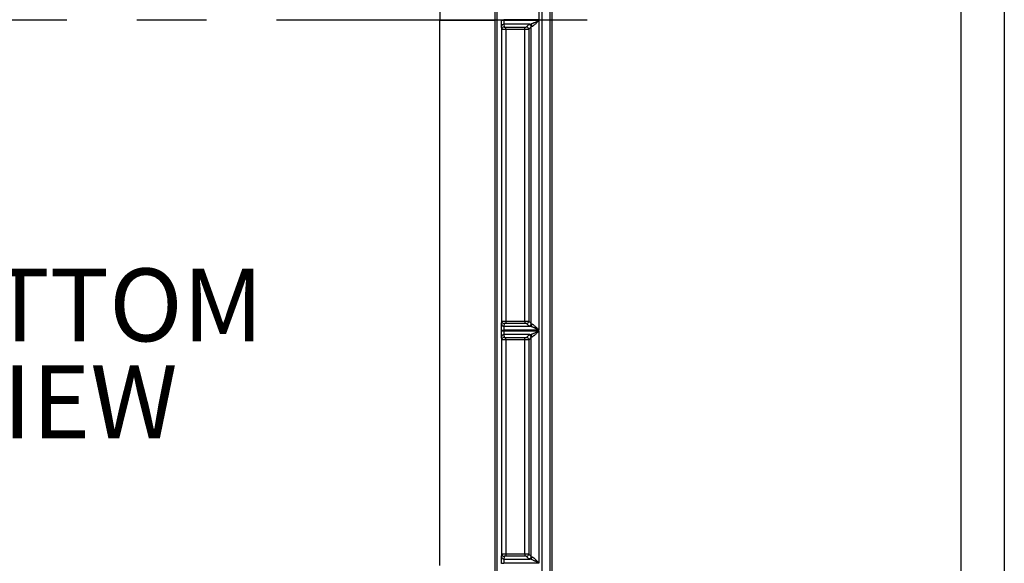
# Model space of a CAD drawing. Extents: x 0.3 to 16.8, y 0.3 to 10.8.
# Drawn here: x 15.3 to 16.8, y 1.2 to 1.9 of the extents above; entities that cross this region are included whole.
import ezdxf

# ---------------------------------------------------------------- set-up
doc = ezdxf.new("R2010")
doc.units = 0
doc.header["$MEASUREMENT"] = 0
doc.linetypes.add('CENTERX2', pattern=[0.8, 0.5, -0.1, 0.1, -0.1])
doc.layers.get('0').update_dxf_attribs({"linetype": 'CONTINUOUS'})
doc.layers.add('LAYER0', color=7, linetype='CONTINUOUS')
doc.styles.add('SLDTEXTSTYLE0', font='TXT', dxfattribs={"width": 0.75})

msp = doc.modelspace()

# ---------------------------------------------------------------- linework, layer by layer
at = {"color": 7, "linetype": 'CONTINUOUS'}
for p, q in [((16.7513, 0.2671), (16.7513, 10.7671)), ((16.6893, 0.3291), (16.6893, 10.7051)), ((16.0898, 0.8519), (16.0898, 3.0254)), ((16.1009, 3.0254), (16.1009, 0.8519)), ((16.1037, 3.0254), (16.1037, 0.8519)), ((15.9437, 2.7194), (15.9437, 1.9386)), ((16.0854, 2.3826), (16.0854, 1.9391)), ((15.9437, 1.1579), (15.9437, 1.9386)), ((16.0318, 1.9382), (16.0318, 1.9391)), ((16.0318, 1.9391), (16.0351, 1.9391)), ((16.0318, 1.9382), (16.0351, 1.9382)), ((16.0351, 1.9391), (16.0351, 1.9382)), ((16.0854, 1.9391), (16.0351, 1.9391)), ((16.0351, 1.9382), (16.0854, 1.9382)), ((16.0724, 1.9326), (16.0352, 1.9326)), ((16.0352, 1.9326), (16.0356, 1.9287)), ((16.0675, 1.9287), (16.071, 1.9322)), ((16.0854, 1.9382), (16.0854, 1.4947)), ((16.0322, 1.9254), (16.0318, 1.9293)), ((16.0322, 1.5075), (16.0322, 1.9254)), ((16.0378, 1.9285), (16.0652, 1.9285)), ((16.0378, 1.9252), (16.0378, 1.9285)), ((16.0378, 1.9252), (16.0378, 1.5077)), ((16.0652, 1.9252), (16.0378, 1.9252)), ((16.0652, 1.9252), (16.0652, 1.9285)), ((16.0652, 1.5077), (16.0652, 1.9252)), ((16.0743, 1.9289), (16.0708, 1.9253)), ((16.0708, 1.9253), (16.0708, 1.5075)), ((16.0743, 1.504), (16.0743, 1.9289)), ((16.0378, 1.5077), (16.0378, 1.5043)), ((16.0378, 1.5077), (16.0652, 1.5077)), ((16.0652, 1.5077), (16.0652, 1.5043)), ((16.0318, 1.5035), (16.0322, 1.5075)), ((16.0318, 1.4937), (16.0318, 1.4947)), ((16.0318, 1.4947), (16.0351, 1.4947)), ((16.0318, 1.4937), (16.0351, 1.4937)), ((16.0351, 1.4947), (16.0351, 1.4937)), ((16.0854, 1.4947), (16.0351, 1.4947)), ((16.0351, 1.4937), (16.0854, 1.4937)), ((16.0356, 1.5041), (16.0352, 1.5002)), ((16.0352, 1.5002), (16.0724, 1.5002)), ((16.0652, 1.5043), (16.0378, 1.5043)), ((16.071, 1.5006), (16.0675, 1.5042)), ((16.0708, 1.5075), (16.0743, 1.504)), ((16.0854, 1.4937), (16.0854, 1.1613)), ((16.0322, 1.4809), (16.0318, 1.4849)), ((16.0322, 1.1741), (16.0322, 1.4809)), ((16.0724, 1.4882), (16.0352, 1.4882)), ((16.0352, 1.4882), (16.0356, 1.4842)), ((16.0378, 1.484), (16.0652, 1.484)), ((16.0378, 1.4807), (16.0378, 1.484)), ((16.0378, 1.4807), (16.0378, 1.1743)), ((16.0652, 1.4807), (16.0378, 1.4807)), ((16.0652, 1.4807), (16.0652, 1.484)), ((16.0652, 1.1743), (16.0652, 1.4807)), ((16.0675, 1.4842), (16.071, 1.4877)), ((16.0743, 1.4844), (16.0708, 1.4809)), ((16.0708, 1.4809), (16.0708, 1.1741)), ((16.0743, 1.1706), (16.0743, 1.4844)), ((16.0318, 1.1702), (16.0322, 1.1741)), ((16.0356, 1.1708), (16.0352, 1.1669)), ((16.0378, 1.1743), (16.0378, 1.171)), ((16.0378, 1.1743), (16.0652, 1.1743)), ((16.0652, 1.171), (16.0378, 1.171)), ((16.0652, 1.1743), (16.0652, 1.171)), ((16.071, 1.1673), (16.0675, 1.1708)), ((16.0708, 1.1741), (16.0743, 1.1706)), ((16.0318, 1.1604), (16.0318, 1.1613)), ((16.0318, 1.1613), (16.0351, 1.1613)), ((16.0351, 1.1613), (16.0351, 1.1604)), ((16.0854, 1.1613), (16.0351, 1.1613)), ((16.0352, 1.1669), (16.0724, 1.1669))]:
    msp.add_line(p, q, dxfattribs=at)
at = {"color": 7, "linetype": 'CONTINUOUS', "flags": 128}
for points in [[(16.0228, 1.9386), (16.0228, 2.3859), (16.0228, 2.8324)], [(16.0253, 1.9386), (16.0253, 1.436), (16.0253, 1.2149), (16.0253, 1.128), (16.0253, 1.0411)]]:
    msp.add_lwpolyline(points, dxfattribs=at)
at = {"color": 7, "linetype": 'CONTINUOUS'}
for centre, radius, start, end in [((16.0352, 1.9293), 0.00333, 89.9431, 179.8406), ((16.071, 1.9288), 0.00335, 0.5081, 89.4919), ((16.0721, 1.9293), 0.00332, 359.7325, 84.3865), ((16.0355, 1.9253), 0.00333, 89.9431, 179.8406), ((16.0674, 1.9253), 0.00335, 0.5081, 89.4919), ((16.0352, 1.5035), 0.00333, 180.1594, 270.0569), ((16.0355, 1.5075), 0.00333, 180.1594, 270.0569), ((16.0674, 1.5075), 0.00335, 270.5081, 359.4919), ((16.071, 1.504), 0.00335, 270.5081, 359.4919), ((16.0721, 1.5035), 0.00332, 275.6135, 0.2675), ((16.0352, 1.4849), 0.00333, 89.9431, 179.8406), ((16.0355, 1.4809), 0.00333, 89.9431, 179.8406), ((16.0674, 1.4809), 0.00335, 0.5081, 89.4919), ((16.071, 1.4844), 0.00335, 0.5081, 89.4919), ((16.0721, 1.4849), 0.00332, 359.7325, 84.3865), ((16.0352, 1.1702), 0.00333, 180.1594, 270.0569), ((16.0355, 1.1741), 0.00333, 180.1594, 270.0569), ((16.0674, 1.1742), 0.00335, 270.5081, 359.4919), ((16.071, 1.1706), 0.00335, 270.5081, 359.4919), ((16.0721, 1.1702), 0.00332, 275.6135, 0.2675)]:
    msp.add_arc(centre, radius, start, end, dxfattribs=at)
for points, knots in [([(16.0253, 2.8361), (16.0253, 2.8338), (16.0253, 2.8315), (16.0253, 2.8268), (16.0253, 2.8198), (16.0253, 2.8034), (16.0253, 2.7707), (16.0253, 2.7052), (16.0253, 2.5744), (16.0253, 2.4622), (16.0253, 2.2378), (16.0253, 2.0882), (16.0253, 1.9386)], [0, 0, 0, 0, 0.007812, 0.007812, 0.015625, 0.03125, 0.0625, 0.125, 0.25, 0.5, 0.5, 1, 1, 1, 1]), ([(15.9437, 1.9386), (15.9443, 1.9386), (15.945, 1.9386), (15.9472, 1.9386), (15.9486, 1.9386), (15.9525, 1.9386), (15.955, 1.9386), (15.9609, 1.9386), (15.9644, 1.9386), (15.9759, 1.9386), (15.9851, 1.9386), (15.9992, 1.9386), (16.004, 1.9386), (16.0135, 1.9386), (16.0182, 1.9386), (16.0228, 1.9386)], [0, 0, 0, 0, 0.125, 0.125, 0.25, 0.25, 0.375, 0.375, 0.5, 0.5, 0.75, 0.75, 0.875, 0.875, 1, 1, 1, 1]), ([(16.0228, 1.0449), (16.0228, 1.0635), (16.0228, 1.1007), (16.0228, 1.1752), (16.0228, 1.3055), (16.0228, 1.4917), (16.0228, 1.7152), (16.0228, 1.8641), (16.0228, 1.9386)], [0, 0, 0, 0, 0.0625, 0.125, 0.25, 0.5, 0.749952, 1, 1, 1, 1]), ([(16.0253, 1.9386), (16.0253, 1.9386), (16.025, 1.9386), (16.0242, 1.9386), (16.0235, 1.9386), (16.0228, 1.9386)], [0, 0, 0, 0, 0.5, 0.5, 1, 1, 1, 1]), ([(16.0318, 1.9293), (16.0318, 1.9294), (16.0318, 1.9297), (16.0318, 1.9306), (16.0318, 1.9313), (16.0318, 1.933), (16.0318, 1.934), (16.0318, 1.9361), (16.0318, 1.9372), (16.0318, 1.9382)], [0, 0, 0, 0, 0.25, 0.25, 0.5, 0.5, 0.75, 0.75, 1, 1, 1, 1]), ([(16.0351, 1.9382), (16.0351, 1.938), (16.0351, 1.9375), (16.0351, 1.9368), (16.0351, 1.9361), (16.0351, 1.9354), (16.0351, 1.9348), (16.0351, 1.9341), (16.0351, 1.9336), (16.0351, 1.9331), (16.0351, 1.9328), (16.0352, 1.9327), (16.0352, 1.9326)], [0, 0, 0, 0, 0.078847, 0.162398, 0.25065, 0.343604, 0.441259, 0.543613, 0.650665, 0.762414, 0.87886, 1, 1, 1, 1]), ([(16.0724, 1.9326), (16.0725, 1.9327), (16.0729, 1.9327), (16.0734, 1.9328), (16.0741, 1.933), (16.0748, 1.9333), (16.0756, 1.9336), (16.0765, 1.934), (16.0775, 1.9344), (16.0787, 1.935), (16.0804, 1.9357), (16.0827, 1.9368), (16.0844, 1.9377), (16.0854, 1.9382)], [0, 0, 0, 0, 0.046968, 0.098021, 0.153393, 0.213266, 0.277785, 0.347065, 0.421201, 0.500266, 0.625376, 0.791941, 1, 1, 1, 1]), ([(16.0854, 1.9382), (16.0851, 1.9379), (16.0845, 1.9373), (16.0838, 1.9366), (16.0832, 1.9359), (16.0824, 1.9351), (16.0813, 1.934), (16.08, 1.9328), (16.0788, 1.9317), (16.0777, 1.9307), (16.0768, 1.93), (16.076, 1.9295), (16.0756, 1.9294), (16.0754, 1.9293)], [0, 0, 0, 0, 0.080553, 0.149112, 0.205675, 0.250245, 0.382877, 0.499591, 0.622073, 0.732237, 0.831008, 0.919672, 1, 1, 1, 1]), ([(16.0378, 1.9252), (16.0376, 1.9252), (16.0371, 1.9252), (16.0364, 1.9252), (16.0357, 1.9252), (16.035, 1.9252), (16.0343, 1.9252), (16.0336, 1.9252), (16.0331, 1.9253), (16.0326, 1.9253), (16.0323, 1.9253), (16.0322, 1.9253), (16.0322, 1.9254)], [0, 0, 0, 0, 0.075786, 0.156953, 0.243502, 0.335433, 0.432745, 0.535438, 0.643511, 0.756963, 0.875794, 1, 1, 1, 1]), ([(16.0356, 1.9287), (16.0356, 1.9286), (16.0358, 1.9286), (16.0366, 1.9285), (16.0373, 1.9285), (16.0378, 1.9285)], [0, 0, 0, 0, 0.5, 0.5, 1, 1, 1, 1]), ([(16.0652, 1.9285), (16.0657, 1.9285), (16.0663, 1.9285), (16.0672, 1.9286), (16.0674, 1.9286), (16.0675, 1.9287)], [0, 0, 0, 0, 0.5, 0.5, 1, 1, 1, 1]), ([(16.0708, 1.9253), (16.0708, 1.9253), (16.0707, 1.9253), (16.0705, 1.9253), (16.0702, 1.9253), (16.0699, 1.9253), (16.0695, 1.9252), (16.0691, 1.9252), (16.0686, 1.9252), (16.0682, 1.9252), (16.0677, 1.9252), (16.0672, 1.9252), (16.0667, 1.9252), (16.0662, 1.9252), (16.0657, 1.9252), (16.0654, 1.9252), (16.0652, 1.9252)], [0, 0, 0, 0, 0.0870466, 0.1716902, 0.2539307, 0.3337681, 0.4112025, 0.4862338, 0.5588623, 0.6290881, 0.6969113, 0.7623322, 0.8253511, 0.8859684, 0.9441845, 1, 1, 1, 1]), ([(16.0754, 1.9293), (16.0753, 1.9293), (16.075, 1.9292), (16.0747, 1.9291), (16.0744, 1.929), (16.0744, 1.9289), (16.0743, 1.9289)], [0, 0, 0, 0, 0.208531, 0.444711, 0.708536, 1, 1, 1, 1]), ([(16.0322, 1.5075), (16.0322, 1.5075), (16.0323, 1.5075), (16.0324, 1.5075), (16.0326, 1.5075), (16.0329, 1.5076), (16.0332, 1.5076), (16.0336, 1.5076), (16.0341, 1.5076), (16.0345, 1.5076), (16.035, 1.5076), (16.0355, 1.5076), (16.0359, 1.5076), (16.0364, 1.5077), (16.0369, 1.5077), (16.0373, 1.5077), (16.0376, 1.5077), (16.0378, 1.5077)], [0, 0, 0, 0, 0.083425, 0.164456, 0.243092, 0.319335, 0.393183, 0.464638, 0.533698, 0.600363, 0.664635, 0.726513, 0.785997, 0.843087, 0.897784, 0.950088, 1, 1, 1, 1]), ([(16.0652, 1.5077), (16.0655, 1.5077), (16.0659, 1.5077), (16.0666, 1.5077), (16.0673, 1.5076), (16.068, 1.5076), (16.0687, 1.5076), (16.0693, 1.5076), (16.0698, 1.5076), (16.0703, 1.5075), (16.0706, 1.5075), (16.0707, 1.5075), (16.0708, 1.5075)], [0, 0, 0, 0, 0.078829, 0.162362, 0.250599, 0.343542, 0.44119, 0.543543, 0.650601, 0.762363, 0.87883, 1, 1, 1, 1]), ([(16.0318, 1.4947), (16.0318, 1.4957), (16.0318, 1.4967), (16.0318, 1.4988), (16.0318, 1.4998), (16.0318, 1.5015), (16.0318, 1.5022), (16.0318, 1.5032), (16.0318, 1.5034), (16.0318, 1.5035)], [0, 0, 0, 0, 0.25, 0.25, 0.5, 0.5, 0.75, 0.75, 1, 1, 1, 1]), ([(16.0318, 1.4849), (16.0318, 1.485), (16.0318, 1.4852), (16.0318, 1.4862), (16.0318, 1.4869), (16.0318, 1.4886), (16.0318, 1.4896), (16.0318, 1.4917), (16.0318, 1.4927), (16.0318, 1.4937)], [0, 0, 0, 0, 0.25, 0.25, 0.5, 0.5, 0.75, 0.75, 1, 1, 1, 1]), ([(16.0352, 1.5002), (16.0352, 1.5002), (16.0351, 1.5001), (16.0351, 1.4999), (16.0351, 1.4996), (16.0351, 1.4993), (16.0351, 1.4989), (16.0351, 1.4985), (16.0351, 1.498), (16.0351, 1.4976), (16.0351, 1.4971), (16.0351, 1.4966), (16.0351, 1.4961), (16.0351, 1.4956), (16.0351, 1.4951), (16.0351, 1.4948), (16.0351, 1.4947)], [0, 0, 0, 0, 0.087024, 0.17165, 0.253877, 0.333706, 0.411134, 0.486164, 0.558793, 0.629023, 0.696853, 0.762283, 0.825313, 0.885943, 0.944172, 1, 1, 1, 1]), ([(16.0351, 1.4937), (16.0351, 1.4935), (16.0351, 1.4931), (16.0351, 1.4924), (16.0351, 1.4917), (16.0351, 1.491), (16.0351, 1.4903), (16.0351, 1.4897), (16.0351, 1.4891), (16.0351, 1.4887), (16.0351, 1.4883), (16.0352, 1.4882), (16.0352, 1.4882)], [0, 0, 0, 0, 0.0788474, 0.1623977, 0.2506503, 0.3436042, 0.4412586, 0.5436125, 0.6506648, 0.7624143, 0.8788598, 1, 1, 1, 1]), ([(16.0378, 1.5043), (16.0373, 1.5043), (16.0366, 1.5043), (16.0358, 1.5042), (16.0356, 1.5042), (16.0356, 1.5041)], [0, 0, 0, 0, 0.5, 0.5, 1, 1, 1, 1]), ([(16.0675, 1.5042), (16.0674, 1.5042), (16.0672, 1.5043), (16.0663, 1.5043), (16.0657, 1.5043), (16.0652, 1.5043)], [0, 0, 0, 0, 0.5, 0.5, 1, 1, 1, 1]), ([(16.0854, 1.4947), (16.0849, 1.4949), (16.0841, 1.4953), (16.0829, 1.4959), (16.0818, 1.4964), (16.0808, 1.4969), (16.08, 1.4973), (16.0792, 1.4976), (16.0782, 1.4981), (16.0769, 1.4987), (16.0755, 1.4993), (16.0742, 1.4997), (16.0732, 1.5001), (16.0727, 1.5001), (16.0724, 1.5002)], [0, 0, 0, 0, 0.094286, 0.180945, 0.259978, 0.33139, 0.395183, 0.451364, 0.49994, 0.624036, 0.735627, 0.835089, 0.922956, 1, 1, 1, 1]), ([(16.0724, 1.4882), (16.0725, 1.4882), (16.0729, 1.4883), (16.0734, 1.4884), (16.0741, 1.4886), (16.0748, 1.4888), (16.0756, 1.4892), (16.0765, 1.4895), (16.0775, 1.4899), (16.0787, 1.4905), (16.0804, 1.4913), (16.0827, 1.4924), (16.0844, 1.4932), (16.0854, 1.4937)], [0, 0, 0, 0, 0.046968, 0.098021, 0.153393, 0.213266, 0.277785, 0.347065, 0.421201, 0.500266, 0.625376, 0.791941, 1, 1, 1, 1]), ([(16.0743, 1.504), (16.0743, 1.5039), (16.0744, 1.5038), (16.0746, 1.5037), (16.0748, 1.5037), (16.0751, 1.5036), (16.0753, 1.5035), (16.0754, 1.5035)], [0, 0, 0, 0, 0.235392, 0.45309, 0.653091, 0.835395, 1, 1, 1, 1]), ([(16.0754, 1.5035), (16.0755, 1.5035), (16.0757, 1.5034), (16.076, 1.5033), (16.0764, 1.503), (16.0769, 1.5027), (16.0773, 1.5024), (16.078, 1.5018), (16.0789, 1.5011), (16.0805, 1.4996), (16.0821, 1.4979), (16.0839, 1.4961), (16.0848, 1.4952), (16.0854, 1.4947)], [0, 0, 0, 0, 0.042176, 0.086205, 0.132408, 0.181064, 0.232412, 0.286655, 0.387349, 0.500845, 0.749486, 0.853268, 1, 1, 1, 1]), ([(16.0854, 1.4937), (16.0851, 1.4934), (16.0845, 1.4929), (16.0838, 1.4921), (16.0832, 1.4915), (16.0824, 1.4906), (16.0813, 1.4896), (16.08, 1.4883), (16.0788, 1.4872), (16.0777, 1.4863), (16.0768, 1.4856), (16.076, 1.4851), (16.0756, 1.4849), (16.0754, 1.4849)], [0, 0, 0, 0, 0.080553, 0.149112, 0.205675, 0.250245, 0.382877, 0.499591, 0.622073, 0.732237, 0.831008, 0.919672, 1, 1, 1, 1]), ([(16.0378, 1.4807), (16.0376, 1.4807), (16.0371, 1.4807), (16.0364, 1.4807), (16.0357, 1.4807), (16.035, 1.4807), (16.0343, 1.4808), (16.0336, 1.4808), (16.0331, 1.4808), (16.0326, 1.4808), (16.0323, 1.4809), (16.0322, 1.4809), (16.0322, 1.4809)], [0, 0, 0, 0, 0.075786, 0.156953, 0.243502, 0.335433, 0.432745, 0.535438, 0.643511, 0.756963, 0.875794, 1, 1, 1, 1]), ([(16.0356, 1.4842), (16.0356, 1.4842), (16.0358, 1.4841), (16.0366, 1.4841), (16.0373, 1.484), (16.0378, 1.484)], [0, 0, 0, 0, 0.5, 0.5, 1, 1, 1, 1]), ([(16.0652, 1.484), (16.0657, 1.484), (16.0663, 1.4841), (16.0672, 1.4841), (16.0674, 1.4842), (16.0675, 1.4842)], [0, 0, 0, 0, 0.5, 0.5, 1, 1, 1, 1]), ([(16.0708, 1.4809), (16.0708, 1.4809), (16.0707, 1.4809), (16.0705, 1.4808), (16.0702, 1.4808), (16.0699, 1.4808), (16.0695, 1.4808), (16.0691, 1.4808), (16.0686, 1.4808), (16.0682, 1.4807), (16.0677, 1.4807), (16.0672, 1.4807), (16.0667, 1.4807), (16.0662, 1.4807), (16.0657, 1.4807), (16.0654, 1.4807), (16.0652, 1.4807)], [0, 0, 0, 0, 0.0870466, 0.1716902, 0.2539307, 0.3337681, 0.4112025, 0.4862338, 0.5588623, 0.6290881, 0.6969113, 0.7623322, 0.8253511, 0.8859684, 0.9441845, 1, 1, 1, 1]), ([(16.0754, 1.4849), (16.0753, 1.4848), (16.075, 1.4848), (16.0747, 1.4847), (16.0744, 1.4846), (16.0744, 1.4845), (16.0743, 1.4844)], [0, 0, 0, 0, 0.2085311, 0.4447109, 0.7085356, 1, 1, 1, 1]), ([(16.0318, 1.1613), (16.0318, 1.1623), (16.0318, 1.1634), (16.0318, 1.1655), (16.0318, 1.1665), (16.0318, 1.1682), (16.0318, 1.1689), (16.0318, 1.1698), (16.0318, 1.1701), (16.0318, 1.1702)], [0, 0, 0, 0, 0.25, 0.25, 0.5, 0.5, 0.75, 0.75, 1, 1, 1, 1]), ([(16.0322, 1.1741), (16.0322, 1.1741), (16.0323, 1.1742), (16.0324, 1.1742), (16.0326, 1.1742), (16.0329, 1.1742), (16.0332, 1.1742), (16.0336, 1.1743), (16.0341, 1.1743), (16.0345, 1.1743), (16.035, 1.1743), (16.0355, 1.1743), (16.0359, 1.1743), (16.0364, 1.1743), (16.0369, 1.1743), (16.0373, 1.1743), (16.0376, 1.1743), (16.0378, 1.1743)], [0, 0, 0, 0, 0.083425, 0.164456, 0.243092, 0.319335, 0.393183, 0.464638, 0.533698, 0.600363, 0.664635, 0.726513, 0.785997, 0.843087, 0.897784, 0.950088, 1, 1, 1, 1]), ([(16.0378, 1.171), (16.0373, 1.171), (16.0366, 1.171), (16.0358, 1.1709), (16.0356, 1.1709), (16.0356, 1.1708)], [0, 0, 0, 0, 0.5, 0.5, 1, 1, 1, 1]), ([(16.0652, 1.1743), (16.0655, 1.1743), (16.0659, 1.1743), (16.0666, 1.1743), (16.0673, 1.1743), (16.068, 1.1743), (16.0687, 1.1743), (16.0693, 1.1743), (16.0698, 1.1742), (16.0703, 1.1742), (16.0706, 1.1742), (16.0707, 1.1742), (16.0708, 1.1741)], [0, 0, 0, 0, 0.0788292, 0.162362, 0.2505994, 0.3435419, 0.4411897, 0.5435427, 0.6506007, 0.7623633, 0.87883, 1, 1, 1, 1]), ([(16.0675, 1.1708), (16.0674, 1.1709), (16.0672, 1.1709), (16.0663, 1.171), (16.0657, 1.171), (16.0652, 1.171)], [0, 0, 0, 0, 0.5, 0.5, 1, 1, 1, 1]), ([(16.0743, 1.1706), (16.0743, 1.1706), (16.0744, 1.1705), (16.0746, 1.1704), (16.0748, 1.1703), (16.0751, 1.1702), (16.0753, 1.1702), (16.0754, 1.1702)], [0, 0, 0, 0, 0.235392, 0.45309, 0.653091, 0.835395, 1, 1, 1, 1]), ([(16.0754, 1.1702), (16.0755, 1.1701), (16.0757, 1.1701), (16.076, 1.1699), (16.0764, 1.1697), (16.0769, 1.1694), (16.0773, 1.169), (16.078, 1.1685), (16.0789, 1.1677), (16.0805, 1.1663), (16.0821, 1.1646), (16.0839, 1.1628), (16.0848, 1.1619), (16.0854, 1.1613)], [0, 0, 0, 0, 0.042176, 0.086205, 0.132408, 0.181064, 0.232412, 0.286655, 0.387349, 0.500845, 0.749486, 0.853268, 1, 1, 1, 1]), ([(16.0352, 1.1669), (16.0352, 1.1668), (16.0351, 1.1668), (16.0351, 1.1666), (16.0351, 1.1663), (16.0351, 1.166), (16.0351, 1.1656), (16.0351, 1.1652), (16.0351, 1.1647), (16.0351, 1.1642), (16.0351, 1.1637), (16.0351, 1.1632), (16.0351, 1.1628), (16.0351, 1.1623), (16.0351, 1.1618), (16.0351, 1.1615), (16.0351, 1.1613)], [0, 0, 0, 0, 0.0870245, 0.1716504, 0.2538775, 0.3337055, 0.4111344, 0.4861637, 0.5587935, 0.6290235, 0.6968535, 0.7622834, 0.8253131, 0.8859425, 0.9441715, 1, 1, 1, 1]), ([(16.0854, 1.1613), (16.0849, 1.1615), (16.0841, 1.1619), (16.0829, 1.1625), (16.0818, 1.1631), (16.0808, 1.1635), (16.08, 1.164), (16.0792, 1.1643), (16.0782, 1.1648), (16.0769, 1.1653), (16.0755, 1.166), (16.0742, 1.1664), (16.0732, 1.1667), (16.0727, 1.1668), (16.0724, 1.1669)], [0, 0, 0, 0, 0.0942858, 0.1809446, 0.2599783, 0.3313899, 0.3951831, 0.4513637, 0.49994, 0.6240359, 0.7356268, 0.8350893, 0.9229558, 1, 1, 1, 1])]:
    msp.add_open_spline(points, degree=3, knots=knots, dxfattribs=at)
for points in [[(16.071, 1.9322), (16.0711, 1.9323), (16.0716, 1.9325), (16.0724, 1.9326)], [(16.0724, 1.5002), (16.0716, 1.5003), (16.0711, 1.5005), (16.071, 1.5006)], [(16.071, 1.4877), (16.0711, 1.4879), (16.0716, 1.4881), (16.0724, 1.4882)], [(16.0724, 1.1669), (16.0716, 1.167), (16.0711, 1.1671), (16.071, 1.1673)]]:
    msp.add_open_spline(points, degree=3, dxfattribs=at)
at = {"layer": 'LAYER0', "linetype": 'CENTERX2', "ltscale": 0.888889}
msp.add_line((16.1542, 1.9386), (13.0736, 1.9386), dxfattribs=at)

# ---------------------------------------------------------------- texts
at = {"layer": 'LAYER0', "char_height": 0.10417, "attachment_point": 2, "style": 'SLDTEXTSTYLE0'}
for s, insert in [('BOTTOM', (15.3961, 1.5829)), ('VIEW', (15.4023, 1.4441))]:
    msp.add_mtext(s, dxfattribs=dict(at, insert=insert))

doc.saveas('drawing.dxf')
